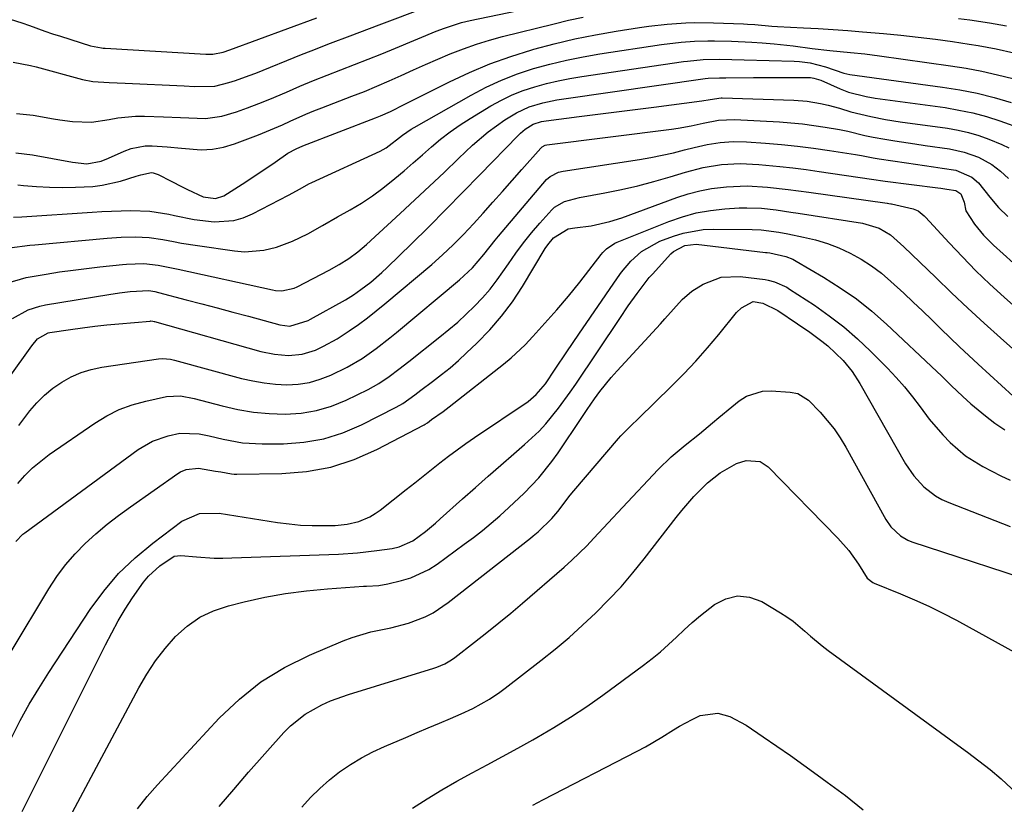
# Model space of a CAD drawing. Units: inches. Extents: x 1873295 to 1878808, y 400269 to 405619.
# Drawn here: x 1874123 to 1874354, y 403167 to 403351 of the extents above; entities that cross this region are included whole.
import ezdxf

# ---------------------------------------------------------------- set-up
doc = ezdxf.new("R2010")
doc.units = ezdxf.units.IN
doc.header["$MEASUREMENT"] = 0
doc.layers.add('7', color=7, linetype='Continuous')
doc.layers.add('8', color=7, linetype='Continuous')

msp = doc.modelspace()

# ---------------------------------------------------------------- linework, layer by layer
at = {"layer": '7', "color": 18}
for points in [[(1874121.88, 403328.94, 1792), (1874125.75, 403328.56, 1792), (1874130.57, 403327.74, 1792), (1874132.06, 403327.51, 1792), (1874135.03, 403327.12, 1792), (1874139.5, 403326.94, 1792), (1874143.65, 403327.59, 1792), (1874145.72, 403327.95, 1792), (1874149.9, 403328.32, 1792), (1874152, 403328.33, 1792), (1874156.47, 403328.2, 1792), (1874160.42, 403328.04, 1792), (1874162.4, 403327.93, 1792), (1874166.33, 403327.8, 1792), (1874170.18, 403328.31, 1792), (1874173.62, 403329.36, 1792), (1874176.25, 403330.3, 1792), (1874178.87, 403331.29, 1792), (1874181.47, 403332.33, 1792), (1874185.37, 403334, 1792), (1874188.55, 403335.36, 1792), (1874191.74, 403336.69, 1792), (1874194.95, 403337.98, 1792), (1874198.18, 403339.23, 1792), (1874201.41, 403340.47, 1792), (1874204.63, 403341.73, 1792), (1874207.84, 403343.02, 1792), (1874211.04, 403344.33, 1792), (1874220.63, 403348.29, 1792), (1874222.58, 403349.05, 1792), (1874226.56, 403350.32, 1792), (1874227.58, 403350.58, 1792), (1874228.59, 403350.81, 1792), (1874253.19, 403356, 1792)], [(1874120.34, 403351.12, 1788), (1874123.12, 403350.31, 1788), (1874124.91, 403349.64, 1788), (1874128.53, 403348.34, 1788), (1874130.35, 403347.72, 1788), (1874132.18, 403347.12, 1788), (1874139.29, 403344.86, 1788), (1874141.83, 403344.4, 1788), (1874142.27, 403344.36, 1788), (1874142.7, 403344.33, 1788), (1874166.42, 403342.93, 1788), (1874168.04, 403342.89, 1788), (1874170.46, 403343.36, 1788), (1874172.05, 403343.9, 1788), (1874192.53, 403351.49, 1788)], [(1874121.69, 403319.7, 1794), (1874125.67, 403319.24, 1794), (1874135.07, 403317.52, 1794), (1874138.4, 403317.16, 1794), (1874141.8, 403317.74, 1794), (1874143.48, 403318.44, 1794), (1874147.21, 403320.12, 1794), (1874148.81, 403320.71, 1794), (1874152.12, 403321.35, 1794), (1874153.82, 403321.39, 1794), (1874157.28, 403321.16, 1794), (1874160.72, 403320.8, 1794), (1874165.34, 403320.42, 1794), (1874167.98, 403320.54, 1794), (1874170.57, 403321.04, 1794), (1874173.14, 403321.8, 1794), (1874178.84, 403323.96, 1794), (1874180.72, 403324.7, 1794), (1874184.44, 403326.29, 1794), (1874186.28, 403327.14, 1794), (1874189.97, 403328.81, 1794), (1874191.84, 403329.58, 1794), (1874193.73, 403330.32, 1794), (1874200.79, 403333.02, 1794), (1874203.72, 403334.17, 1794), (1874206.63, 403335.36, 1794), (1874209.52, 403336.61, 1794), (1874212.39, 403337.9, 1794), (1874215.25, 403339.2, 1794), (1874218.13, 403340.48, 1794), (1874221.01, 403341.73, 1794), (1874223.91, 403342.96, 1794), (1874227.04, 403344.19, 1794), (1874230.07, 403345.27, 1794), (1874233.14, 403346.21, 1794), (1874236.24, 403347.06, 1794), (1874248.35, 403350.08, 1794), (1874251.75, 403350.88, 1794), (1874255.15, 403351.63, 1794)], [(1874122.18, 403312.2, 1796), (1874123.54, 403312.06, 1796), (1874126.6, 403311.82, 1796), (1874129.65, 403311.65, 1796), (1874132.72, 403311.6, 1796), (1874135.78, 403311.62, 1796), (1874139.81, 403311.82, 1796), (1874142.01, 403312.08, 1796), (1874146.33, 403313.07, 1796), (1874150.06, 403314.19, 1796), (1874151.14, 403314.55, 1796), (1874153.59, 403315.08, 1796), (1874154, 403315.02, 1796), (1874155.17, 403314.63, 1796), (1874158.26, 403313.02, 1796), (1874160.84, 403311.72, 1796), (1874162.13, 403311.08, 1796), (1874165.79, 403309.34, 1796), (1874168.66, 403308.94, 1796), (1874170.68, 403309.64, 1796), (1874175.79, 403312.92, 1796), (1874177.54, 403314.05, 1796), (1874181, 403316.37, 1796), (1874182.72, 403317.55, 1796), (1874185.67, 403319.6, 1796), (1874187.66, 403320.69, 1796), (1874189.23, 403321.36, 1796), (1874206.34, 403327.93, 1796), (1874207.52, 403328.4, 1796), (1874209.82, 403329.43, 1796), (1874213.2, 403331.12, 1796), (1874215.46, 403332.26, 1796), (1874223.77, 403336.44, 1796), (1874228.48, 403338.64, 1796), (1874233.26, 403340.66, 1796), (1874238.15, 403342.39, 1796), (1874243.11, 403343.94, 1796), (1874243.58, 403344.07, 1796), (1874248.38, 403345.33, 1796), (1874253.21, 403346.48, 1796), (1874258.08, 403347.44, 1796), (1874262.97, 403348.3, 1796), (1874268.48, 403349.16, 1796), (1874270.64, 403349.47, 1796), (1874274.96, 403349.96, 1796), (1874279.31, 403350.27, 1796), (1874281.49, 403350.34, 1796), (1874285.84, 403350.29, 1796), (1874292.94, 403350.02, 1796), (1874293.83, 403349.97, 1796), (1874295.61, 403349.86, 1796), (1874299.6, 403349.51, 1796), (1874300.93, 403349.43, 1796), (1874307.01, 403349.12, 1796), (1874310.5, 403348.93, 1796), (1874313.98, 403348.71, 1796), (1874317.46, 403348.46, 1796), (1874320.93, 403348.18, 1796), (1874325.81, 403347.76, 1796), (1874329.89, 403347.38, 1796), (1874333.98, 403346.94, 1796), (1874338.05, 403346.43, 1796), (1874342.12, 403345.86, 1796), (1874346.02, 403345.29, 1796), (1874348.13, 403344.95, 1796), (1874352.33, 403344.17, 1796), (1874356.5, 403343.23, 1796)], [(1874343.46, 403351.26, 1794), (1874346.13, 403350.97, 1794), (1874350.77, 403350.29, 1794), (1874354.79, 403349.55, 1794)], [(1874121.17, 403304.6, 1798), (1874123.16, 403304.69, 1798), (1874139.64, 403305.77, 1798), (1874141.91, 403305.9, 1798), (1874144.19, 403306.02, 1798), (1874148.74, 403306.19, 1798), (1874153.27, 403306.02, 1798), (1874157.73, 403305.27, 1798), (1874159.02, 403304.97, 1798), (1874163.68, 403304.06, 1798), (1874168.39, 403303.52, 1798), (1874173, 403303.81, 1798), (1874175.21, 403304.45, 1798), (1874177.36, 403305.34, 1798), (1874185.86, 403309.75, 1798), (1874188.58, 403311.27, 1798), (1874190.62, 403312.39, 1798), (1874191.32, 403312.72, 1798), (1874207.39, 403320.14, 1798), (1874208.81, 403320.89, 1798), (1874212.7, 403323.83, 1798), (1874214.72, 403325.27, 1798), (1874215.43, 403325.7, 1798), (1874228.84, 403333.29, 1798), (1874232.38, 403335.14, 1798), (1874235.99, 403336.82, 1798), (1874239.71, 403338.25, 1798), (1874243.51, 403339.52, 1798), (1874247.37, 403340.58, 1798), (1874251.25, 403341.53, 1798), (1874255.18, 403342.31, 1798), (1874259.12, 403342.99, 1798), (1874273.62, 403345.18, 1798), (1874278.26, 403345.74, 1798), (1874281.37, 403345.96, 1798), (1874284.49, 403346.04, 1798), (1874286.05, 403346.03, 1798), (1874290.1, 403345.94, 1798), (1874294.88, 403345.71, 1798), (1874297.27, 403345.55, 1798), (1874300.1, 403345.34, 1798), (1874304.6, 403344.88, 1798), (1874309.08, 403344.28, 1798), (1874313.24, 403343.74, 1798), (1874318.06, 403343.28, 1798), (1874321.49, 403342.96, 1798), (1874324.9, 403342.53, 1798), (1874341.64, 403340.18, 1798), (1874345.33, 403339.59, 1798), (1874349, 403338.91, 1798), (1874352.65, 403338.08, 1798), (1874356.27, 403337.17, 1798)], [(1874119.59, 403289.04, 1802), (1874124.15, 403290.38, 1802), (1874128.86, 403291.21, 1802), (1874132.01, 403291.7, 1802), (1874135.17, 403292.16, 1802), (1874138.34, 403292.55, 1802), (1874141.51, 403292.91, 1802), (1874146.77, 403293.46, 1802), (1874147.78, 403293.55, 1802), (1874151.85, 403293.69, 1802), (1874155.22, 403293.29, 1802), (1874159.92, 403292.33, 1802), (1874182.11, 403287.5, 1802), (1874182.84, 403287.38, 1802), (1874184.32, 403287.3, 1802), (1874187.19, 403287.88, 1802), (1874187.87, 403288.18, 1802), (1874195.42, 403292.12, 1802), (1874197.76, 403293.43, 1802), (1874200.03, 403294.87, 1802), (1874202.19, 403296.45, 1802), (1874204.23, 403298.19, 1802), (1874212.15, 403305.49, 1802), (1874215.6, 403308.69, 1802), (1874219.04, 403311.9, 1802), (1874222.46, 403315.13, 1802), (1874225.86, 403318.37, 1802), (1874229.15, 403321.52, 1802), (1874232.8, 403324.69, 1802), (1874236.76, 403327.49, 1802), (1874239.47, 403329.13, 1802), (1874242.51, 403330.5, 1802), (1874245.72, 403331.47, 1802), (1874249.01, 403332.17, 1802), (1874250.67, 403332.45, 1802), (1874283.93, 403337.16, 1802), (1874284.56, 403337.24, 1802), (1874287.28, 403337.35, 1802), (1874288.26, 403337.36, 1802), (1874288.74, 403337.36, 1802), (1874295.29, 403337.44, 1802), (1874299.89, 403337.46, 1802), (1874304.49, 403337.45, 1802), (1874308.67, 403337.4, 1802), (1874309.49, 403337.28, 1802), (1874311.09, 403336.78, 1802), (1874315.62, 403334.79, 1802), (1874317.61, 403334.01, 1802), (1874321.75, 403332.94, 1802), (1874323.86, 403332.6, 1802), (1874340.32, 403330.34, 1802), (1874343.61, 403329.78, 1802), (1874346.86, 403329.1, 1802), (1874350.08, 403328.22, 1802), (1874353.25, 403327.21, 1802), (1874358.49, 403325.37, 1802)], [(1874120.93, 403280.77, 1804), (1874124.63, 403282.79, 1804), (1874127.32, 403283.65, 1804), (1874128.71, 403283.94, 1804), (1874143.61, 403286.42, 1804), (1874146.11, 403286.8, 1804), (1874148.61, 403287.13, 1804), (1874153.03, 403287.37, 1804), (1874154.43, 403287.11, 1804), (1874155.31, 403286.9, 1804), (1874161.77, 403285.19, 1804), (1874165.44, 403284.22, 1804), (1874169.1, 403283.25, 1804), (1874172.77, 403282.27, 1804), (1874176.43, 403281.28, 1804), (1874183.84, 403279.28, 1804), (1874186.2, 403278.95, 1804), (1874190.47, 403280.26, 1804), (1874191.07, 403280.57, 1804), (1874199.26, 403285.17, 1804), (1874201.13, 403286.3, 1804), (1874202.91, 403287.56, 1804), (1874205.22, 403289.34, 1804), (1874207.8, 403291.56, 1804), (1874209.04, 403292.73, 1804), (1874214.78, 403298.34, 1804), (1874218.85, 403302.35, 1804), (1874222.9, 403306.38, 1804), (1874226.91, 403310.45, 1804), (1874230.91, 403314.54, 1804), (1874239.89, 403323.82, 1804), (1874240.42, 403324.33, 1804), (1874241.55, 403325.27, 1804), (1874243.41, 403326.45, 1804), (1874245.42, 403327.07, 1804), (1874246.47, 403327.25, 1804), (1874254.22, 403328.25, 1804), (1874258.62, 403328.82, 1804), (1874263.02, 403329.38, 1804), (1874267.42, 403329.94, 1804), (1874271.82, 403330.49, 1804), (1874283.08, 403331.91, 1804), (1874285.1, 403332.26, 1804), (1874287.63, 403332.64, 1804), (1874287.93, 403332.64, 1804), (1874304.72, 403332.1, 1804), (1874307.91, 403331.86, 1804), (1874311.06, 403331.34, 1804), (1874312.84, 403330.95, 1804), (1874315.52, 403330.22, 1804), (1874318.16, 403329.39, 1804), (1874322.89, 403328.22, 1804), (1874326.31, 403327.57, 1804), (1874329.76, 403327.03, 1804), (1874340.88, 403325.49, 1804), (1874343.39, 403325.05, 1804), (1874345.86, 403324.49, 1804), (1874348.28, 403323.76, 1804), (1874350.67, 403322.9, 1804), (1874353.67, 403321.7, 1804), (1874355.35, 403320.89, 1804)], [(1874120.17, 403266.87, 1806), (1874125.5, 403274.34, 1806), (1874126.82, 403275.95, 1806), (1874129.32, 403277.4, 1806), (1874129.7, 403277.47, 1806), (1874134.6, 403278.18, 1806), (1874137.43, 403278.57, 1806), (1874140.27, 403278.93, 1806), (1874143.11, 403279.24, 1806), (1874145.95, 403279.52, 1806), (1874153.29, 403280.17, 1806), (1874153.42, 403280.18, 1806), (1874153.96, 403280.15, 1806), (1874154.22, 403280.09, 1806), (1874154.35, 403280.06, 1806), (1874179.35, 403273.04, 1806), (1874182.57, 403272.35, 1806), (1874185.85, 403272.09, 1806), (1874189.08, 403272.38, 1806), (1874192.19, 403273.35, 1806), (1874194.13, 403274.25, 1806), (1874197.3, 403276, 1806), (1874200.16, 403277.88, 1806), (1874202.31, 403279.38, 1806), (1874204.42, 403280.93, 1806), (1874206.49, 403282.54, 1806), (1874208.52, 403284.2, 1806), (1874219.55, 403293.45, 1806), (1874222.13, 403295.71, 1806), (1874224.62, 403298.06, 1806), (1874227.03, 403300.5, 1806), (1874229.36, 403303.01, 1806), (1874231.66, 403305.56, 1806), (1874233.95, 403308.1, 1806), (1874236.24, 403310.66, 1806), (1874238.52, 403313.22, 1806), (1874240.79, 403315.78, 1806), (1874245.26, 403320.83, 1806), (1874245.55, 403321.1, 1806), (1874246.23, 403321.48, 1806), (1874246.61, 403321.56, 1806), (1874275.95, 403325.29, 1806), (1874277.51, 403325.51, 1806), (1874280.61, 403326.07, 1806), (1874283.39, 403326.71, 1806), (1874287.05, 403327.39, 1806), (1874290.76, 403327.53, 1806), (1874301.35, 403326.97, 1806), (1874304.06, 403326.78, 1806), (1874306.76, 403326.52, 1806), (1874309.45, 403326.17, 1806), (1874312.13, 403325.75, 1806), (1874315.47, 403325.17, 1806), (1874317.47, 403324.77, 1806), (1874321.43, 403323.81, 1806), (1874323.43, 403323.42, 1806), (1874326.15, 403322.95, 1806), (1874328.51, 403322.55, 1806), (1874333.25, 403321.81, 1806), (1874335.62, 403321.46, 1806), (1874341.4, 403320.66, 1806), (1874344.86, 403319.91, 1806), (1874348.17, 403318.66, 1806), (1874351.3, 403317, 1806), (1874353.34, 403315.41, 1806), (1874355.28, 403313.66, 1806)], [(1874122.38, 403255.63, 1808), (1874124.99, 403259.03, 1808), (1874126.66, 403260.96, 1808), (1874128.44, 403262.76, 1808), (1874130.41, 403264.36, 1808), (1874132.5, 403265.82, 1808), (1874134.74, 403267.03, 1808), (1874137.05, 403268.04, 1808), (1874139.47, 403268.77, 1808), (1874141.96, 403269.3, 1808), (1874155.24, 403271.31, 1808), (1874156.19, 403271.39, 1808), (1874158.08, 403271.19, 1808), (1874159.01, 403270.97, 1808), (1874174.82, 403266.68, 1808), (1874177.45, 403266.07, 1808), (1874180.1, 403265.6, 1808), (1874182.78, 403265.33, 1808), (1874185.48, 403265.2, 1808), (1874188.16, 403265.35, 1808), (1874190.78, 403265.74, 1808), (1874193.33, 403266.47, 1808), (1874195.83, 403267.43, 1808), (1874199.7, 403269.3, 1808), (1874203.19, 403271.35, 1808), (1874206.49, 403273.72, 1808), (1874209.7, 403276.22, 1808), (1874211.28, 403277.51, 1808), (1874226.1, 403289.83, 1808), (1874229.12, 403292.64, 1808), (1874231.78, 403295.78, 1808), (1874234.45, 403299.19, 1808), (1874235.27, 403300.16, 1808), (1874246.6, 403313.41, 1808), (1874247.4, 403314.17, 1808), (1874249.37, 403315.17, 1808), (1874250.46, 403315.42, 1808), (1874268.41, 403318.17, 1808), (1874271.09, 403318.62, 1808), (1874273.76, 403319.14, 1808), (1874276.41, 403319.74, 1808), (1874279.05, 403320.39, 1808), (1874281.3, 403321, 1808), (1874284.33, 403321.69, 1808), (1874287.41, 403322.17, 1808), (1874290.51, 403322.4, 1808), (1874293.61, 403322.32, 1808), (1874298.08, 403322, 1808), (1874301.86, 403321.67, 1808), (1874305.63, 403321.29, 1808), (1874309.4, 403320.81, 1808), (1874313.15, 403320.27, 1808), (1874319.29, 403319.3, 1808), (1874320.67, 403319.07, 1808), (1874323.42, 403318.52, 1808), (1874324.8, 403318.3, 1808), (1874331.23, 403317.35, 1808), (1874333.34, 403317.04, 1808), (1874337.58, 403316.43, 1808), (1874339.69, 403316.12, 1808), (1874342.87, 403315.62, 1808), (1874346.64, 403313.96, 1808), (1874348.2, 403312.64, 1808), (1874350.89, 403309.31, 1808), (1874352.87, 403306.9, 1808), (1874355.12, 403304.75, 1808)], [(1874121.69, 403228.34, 1812), (1874123.34, 403230.05, 1812), (1874123.8, 403230.41, 1812), (1874150.46, 403249.94, 1812), (1874153.83, 403251.93, 1812), (1874157.53, 403253.21, 1812), (1874160.26, 403253.8, 1812), (1874164.87, 403253.62, 1812), (1874167.16, 403253.18, 1812), (1874170.52, 403252.37, 1812), (1874175.04, 403251.56, 1812), (1874179.63, 403251.3, 1812), (1874184.71, 403251.32, 1812), (1874189.48, 403251.68, 1812), (1874194.15, 403252.46, 1812), (1874198.66, 403253.89, 1812), (1874203.07, 403255.75, 1812), (1874211.22, 403259.89, 1812), (1874212.75, 403260.76, 1812), (1874215.58, 403262.85, 1812), (1874216.98, 403263.91, 1812), (1874219.76, 403265.97, 1812), (1874221.83, 403267.56, 1812), (1874223.86, 403269.2, 1812), (1874225.82, 403270.91, 1812), (1874227.75, 403272.67, 1812), (1874230.21, 403275, 1812), (1874233.2, 403278.07, 1812), (1874236.01, 403281.29, 1812), (1874238.54, 403284.72, 1812), (1874240.9, 403288.3, 1812), (1874246.25, 403297.23, 1812), (1874246.84, 403298.12, 1812), (1874248.2, 403299.74, 1812), (1874251.69, 403301.86, 1812), (1874253.2, 403302.09, 1812), (1874257.09, 403302.58, 1812), (1874261.49, 403303.56, 1812), (1874264.25, 403304.45, 1812), (1874277.23, 403309.18, 1812), (1874279.9, 403310.04, 1812), (1874282.61, 403310.77, 1812), (1874285.36, 403311.29, 1812), (1874288.91, 403311.74, 1812), (1874293.75, 403311.97, 1812), (1874298.59, 403311.68, 1812), (1874303.43, 403311.11, 1812), (1874308.25, 403310.46, 1812), (1874326.68, 403307.87, 1812), (1874326.81, 403307.86, 1812), (1874327.08, 403307.82, 1812), (1874327.61, 403307.73, 1812), (1874327.74, 403307.7, 1812), (1874332.82, 403306.55, 1812), (1874334.04, 403306.05, 1812), (1874335.43, 403304.91, 1812), (1874335.74, 403304.59, 1812), (1874341.29, 403298.55, 1812), (1874344.42, 403295.24, 1812), (1874347.61, 403292, 1812), (1874350.9, 403288.86, 1812), (1874354.25, 403285.78, 1812), (1874368.41, 403273.16, 1812)], [(1874120.6, 403202.49, 1814), (1874129.49, 403217.23, 1814), (1874131.37, 403220.09, 1814), (1874133.4, 403222.83, 1814), (1874135.64, 403225.4, 1814), (1874138.03, 403227.85, 1814), (1874140.57, 403230.15, 1814), (1874143.18, 403232.37, 1814), (1874145.89, 403234.48, 1814), (1874148.66, 403236.5, 1814), (1874159.86, 403244.31, 1814), (1874160.48, 403244.68, 1814), (1874161.79, 403245.24, 1814), (1874164.65, 403245.54, 1814), (1874168.7, 403244.9, 1814), (1874169.95, 403244.68, 1814), (1874172.45, 403244.23, 1814), (1874173.08, 403244.18, 1814), (1874173.71, 403244.17, 1814), (1874184.3, 403244.31, 1814), (1874190.13, 403244.81, 1814), (1874195.83, 403245.83, 1814), (1874201.32, 403247.64, 1814), (1874206.68, 403249.97, 1814), (1874217.75, 403255.76, 1814), (1874218.03, 403255.91, 1814), (1874218.54, 403256.25, 1814), (1874219.54, 403257.01, 1814), (1874222.22, 403258.91, 1814), (1874223.65, 403260, 1814), (1874236.47, 403270.04, 1814), (1874238.23, 403271.5, 1814), (1874241.57, 403274.61, 1814), (1874243.38, 403276.53, 1814), (1874246.2, 403279.68, 1814), (1874249.02, 403282.83, 1814), (1874251.77, 403286.03, 1814), (1874254.42, 403289.31, 1814), (1874259.45, 403295.79, 1814), (1874259.83, 403296.25, 1814), (1874260.67, 403297.11, 1814), (1874262.62, 403298.48, 1814), (1874263.16, 403298.73, 1814), (1874275.31, 403303.57, 1814), (1874278.54, 403304.68, 1814), (1874281.81, 403305.58, 1814), (1874285.16, 403306.17, 1814), (1874288.55, 403306.54, 1814), (1874291.92, 403306.75, 1814), (1874293.67, 403306.81, 1814), (1874297.14, 403306.7, 1814), (1874300.61, 403306.3, 1814), (1874304.07, 403305.8, 1814), (1874305.79, 403305.54, 1814), (1874320.89, 403303.16, 1814), (1874324.85, 403302.02, 1814), (1874327.49, 403300.45, 1814), (1874330.65, 403297.62, 1814), (1874332.55, 403295.8, 1814), (1874338.13, 403290.38, 1814), (1874341.88, 403286.78, 1814), (1874345.67, 403283.21, 1814), (1874349.51, 403279.69, 1814), (1874353.37, 403276.21, 1814), (1874372.07, 403259.58, 1814)], [(1874120.73, 403182.32, 1816), (1874122.75, 403186.21, 1816), (1874124.86, 403190.05, 1816), (1874127.11, 403193.81, 1816), (1874129.45, 403197.51, 1816), (1874139.23, 403212.34, 1816), (1874142.43, 403216.69, 1816), (1874145.9, 403220.79, 1816), (1874149.78, 403224.51, 1816), (1874153.92, 403227.97, 1816), (1874160.75, 403233.1, 1816), (1874164.94, 403234.94, 1816), (1874169.58, 403234.99, 1816), (1874183.28, 403232.81, 1816), (1874186, 403232.45, 1816), (1874188.72, 403232.19, 1816), (1874191.46, 403232.08, 1816), (1874194.19, 403232.06, 1816), (1874196.81, 403232.12, 1816), (1874199.65, 403232.38, 1816), (1874202.42, 403233.05, 1816), (1874205.03, 403234.15, 1816), (1874206.25, 403234.88, 1816), (1874207.41, 403235.7, 1816), (1874213.58, 403240.57, 1816), (1874215.56, 403242.14, 1816), (1874217.54, 403243.71, 1816), (1874219.52, 403245.27, 1816), (1874221.5, 403246.84, 1816), (1874223.5, 403248.39, 1816), (1874225.52, 403249.9, 1816), (1874227.57, 403251.37, 1816), (1874229.65, 403252.81, 1816), (1874242.22, 403261.28, 1816), (1874242.89, 403261.78, 1816), (1874244.15, 403262.87, 1816), (1874246.3, 403265.42, 1816), (1874248.59, 403268.84, 1816), (1874251.34, 403272.96, 1816), (1874254.13, 403277.06, 1816), (1874263.24, 403290.32, 1816), (1874264.24, 403291.68, 1816), (1874266.43, 403294.22, 1816), (1874268.9, 403296.49, 1816), (1874273.24, 403298.92, 1816), (1874276.42, 403300.13, 1816), (1874278.73, 403300.85, 1816), (1874283.44, 403301.68, 1816), (1874285.85, 403301.78, 1816), (1874294.98, 403301.67, 1816), (1874297.08, 403301.58, 1816), (1874301.25, 403301.03, 1816), (1874303.33, 403300.65, 1816), (1874307.03, 403299.92, 1816), (1874309.87, 403299.24, 1816), (1874312.66, 403298.41, 1816), (1874315.37, 403297.35, 1816), (1874318.03, 403296.14, 1816), (1874320.58, 403294.71, 1816), (1874323.03, 403293.16, 1816), (1874325.35, 403291.4, 1816), (1874327.57, 403289.5, 1816), (1874330.61, 403286.69, 1816), (1874332.82, 403284.62, 1816), (1874335.02, 403282.54, 1816), (1874337.19, 403280.44, 1816), (1874339.36, 403278.33, 1816), (1874341.52, 403276.22, 1816), (1874343.71, 403274.12, 1816), (1874345.92, 403272.06, 1816), (1874348.14, 403270.01, 1816), (1874356.37, 403262.53, 1816)], [(1874123.22, 403164.87, 1818), (1874124.95, 403168.31, 1818), (1874126.67, 403171.75, 1818), (1874142.79, 403204.05, 1818), (1874144.27, 403206.87, 1818), (1874145.81, 403209.66, 1818), (1874147.45, 403212.39, 1818), (1874149.16, 403215.07, 1818), (1874151.74, 403218.79, 1818), (1874152.91, 403220.17, 1818), (1874155.62, 403222.6, 1818), (1874158.96, 403224.85, 1818), (1874160.52, 403225.04, 1818), (1874164.25, 403224.71, 1818), (1874168.37, 403224.45, 1818), (1874170.44, 403224.43, 1818), (1874172.5, 403224.47, 1818), (1874197.59, 403225.38, 1818), (1874202.11, 403225.66, 1818), (1874206.61, 403226.18, 1818), (1874210.24, 403226.71, 1818), (1874211.93, 403227.11, 1818), (1874215.09, 403228.49, 1818), (1874218.07, 403230.69, 1818), (1874220.43, 403232.62, 1818), (1874221.58, 403233.63, 1818), (1874226.83, 403238.35, 1818), (1874229.82, 403241.02, 1818), (1874232.83, 403243.68, 1818), (1874235.85, 403246.31, 1818), (1874238.88, 403248.94, 1818), (1874241.41, 403251.11, 1818), (1874244.82, 403254.31, 1818), (1874246.39, 403256.03, 1818), (1874249.35, 403259.65, 1818), (1874252.13, 403263.42, 1818), (1874253.45, 403265.34, 1818), (1874263.79, 403280.79, 1818), (1874265.81, 403283.75, 1818), (1874267.88, 403286.67, 1818), (1874270.75, 403290.39, 1818), (1874271.49, 403291.22, 1818), (1874275.78, 403295.93, 1818), (1874276.43, 403296.53, 1818), (1874279.1, 403297.96, 1818), (1874281.77, 403298.24, 1818), (1874298.09, 403296.32, 1818), (1874298.44, 403296.28, 1818), (1874299.14, 403296.19, 1818), (1874302.84, 403295.35, 1818), (1874304.53, 403294.68, 1818), (1874305.34, 403294.25, 1818), (1874311.77, 403290.48, 1818), (1874315.68, 403288.01, 1818), (1874319.47, 403285.37, 1818), (1874323.07, 403282.48, 1818), (1874326.55, 403279.43, 1818), (1874338.37, 403268.33, 1818), (1874339.5, 403267.25, 1818), (1874341.74, 403265.04, 1818), (1874344.52, 403262.39, 1818), (1874346.43, 403260.69, 1818), (1874349.81, 403257.88, 1818), (1874352.06, 403256.18, 1818), (1874354.39, 403254.62, 1818)], [(1874150.31, 403165.47, 1822), (1874152.62, 403168.36, 1822), (1874155.05, 403171.15, 1822), (1874169.58, 403186.8, 1822), (1874174.33, 403191.3, 1822), (1874179.39, 403195.34, 1822), (1874184.92, 403198.71, 1822), (1874190.77, 403201.63, 1822), (1874198.7, 403204.97, 1822), (1874200.86, 403205.79, 1822), (1874205.27, 403207.07, 1822), (1874209.97, 403208, 1822), (1874214.07, 403209.11, 1822), (1874218.03, 403210.65, 1822), (1874219.92, 403211.6, 1822), (1874223.44, 403213.96, 1822), (1874242.82, 403229.15, 1822), (1874243.43, 403229.63, 1822), (1874244.62, 403230.61, 1822), (1874247.83, 403233.72, 1822), (1874249.19, 403235.41, 1822), (1874252.15, 403239.26, 1822), (1874252.96, 403240.22, 1822), (1874263.51, 403252.56, 1822), (1874264.07, 403253.18, 1822), (1874266.42, 403255.54, 1822), (1874268.23, 403257.28, 1822), (1874275.94, 403264.82, 1822), (1874278.84, 403267.76, 1822), (1874281.68, 403270.76, 1822), (1874284.42, 403273.86, 1822), (1874287.08, 403277.02, 1822), (1874291.28, 403282.15, 1822), (1874292.42, 403283.31, 1822), (1874295.21, 403284.73, 1822), (1874297.46, 403284.35, 1822), (1874300.98, 403282.66, 1822), (1874305.65, 403279.51, 1822), (1874308.53, 403277.52, 1822), (1874311.35, 403275.45, 1822), (1874312.78, 403274.32, 1822), (1874316.38, 403270.88, 1822), (1874318.47, 403268.31, 1822), (1874320.27, 403265.52, 1822), (1874331.05, 403246.63, 1822), (1874333, 403243.74, 1822), (1874335.36, 403241.19, 1822), (1874338.1, 403239.08, 1822), (1874339.61, 403238.24, 1822), (1874341.19, 403237.52, 1822), (1874355.68, 403231.84, 1822)], [(1874169.56, 403165.99, 1824), (1874172.98, 403170.06, 1824), (1874176.45, 403174.07, 1824), (1874184.76, 403183.44, 1824), (1874186.33, 403185.03, 1824), (1874189.8, 403187.77, 1824), (1874193.71, 403189.93, 1824), (1874195.75, 403190.85, 1824), (1874199.96, 403192.37, 1824), (1874220.07, 403198.53, 1824), (1874220.73, 403198.75, 1824), (1874222.63, 403199.59, 1824), (1874223.83, 403200.28, 1824), (1874224.41, 403200.67, 1824), (1874224.97, 403201.08, 1824), (1874229.65, 403204.66, 1824), (1874232.52, 403206.9, 1824), (1874235.37, 403209.18, 1824), (1874238.17, 403211.5, 1824), (1874240.95, 403213.86, 1824), (1874250.69, 403222.28, 1824), (1874252.52, 403223.92, 1824), (1874256.04, 403227.34, 1824), (1874257.73, 403229.13, 1824), (1874261.06, 403232.75, 1824), (1874264.42, 403236.34, 1824), (1874272.81, 403245.25, 1824), (1874275.87, 403248.25, 1824), (1874279.17, 403251, 1824), (1874282.54, 403253.67, 1824), (1874285.58, 403256.22, 1824), (1874287.09, 403257.5, 1824), (1874290.14, 403260.03, 1824), (1874291.89, 403261.43, 1824), (1874293.61, 403262.5, 1824), (1874297.37, 403263.67, 1824), (1874299.41, 403263.76, 1824), (1874303.91, 403263.45, 1824), (1874305.67, 403263.11, 1824), (1874308.18, 403261.56, 1824), (1874310.91, 403258.73, 1824), (1874312.61, 403256.81, 1824), (1874314.21, 403254.82, 1824), (1874315.64, 403252.71, 1824), (1874316.97, 403250.52, 1824), (1874326.4, 403233.51, 1824), (1874327.56, 403231.79, 1824), (1874329.81, 403229.64, 1824), (1874331.59, 403228.62, 1824), (1874332.55, 403228.24, 1824), (1874365.18, 403217.61, 1824)], [(1874189.03, 403165.86, 1826), (1874191.07, 403168.13, 1826), (1874193.21, 403170.29, 1826), (1874195.5, 403172.28, 1826), (1874197.89, 403174.17, 1826), (1874200.41, 403175.88, 1826), (1874203, 403177.47, 1826), (1874205.69, 403178.88, 1826), (1874208.45, 403180.16, 1826), (1874213.48, 403182.28, 1826), (1874216.11, 403183.4, 1826), (1874218.74, 403184.51, 1826), (1874221.37, 403185.62, 1826), (1874224, 403186.74, 1826), (1874226.5, 403187.8, 1826), (1874229.22, 403189.05, 1826), (1874233.13, 403191.26, 1826), (1874235.6, 403192.93, 1826), (1874236.8, 403193.82, 1826), (1874245.25, 403200.37, 1826), (1874248.58, 403203.05, 1826), (1874251.86, 403205.79, 1826), (1874255.04, 403208.63, 1826), (1874258.17, 403211.55, 1826), (1874261.18, 403214.58, 1826), (1874264.09, 403217.69, 1826), (1874266.87, 403220.93, 1826), (1874269.56, 403224.24, 1826), (1874277.1, 403233.99, 1826), (1874278.44, 403235.66, 1826), (1874281.24, 403238.89, 1826), (1874284.41, 403242.1, 1826), (1874287.39, 403244.44, 1826), (1874291.27, 403246.7, 1826), (1874293.5, 403247.37, 1826), (1874296.87, 403247.15, 1826), (1874298.73, 403245.92, 1826), (1874315.14, 403229.12, 1826), (1874317.7, 403226.19, 1826), (1874319.94, 403223, 1826), (1874322.04, 403219.72, 1826), (1874323.37, 403218.67, 1826), (1874323.68, 403218.52, 1826), (1874329.82, 403216.04, 1826), (1874333.18, 403214.62, 1826), (1874336.51, 403213.11, 1826), (1874339.78, 403211.49, 1826), (1874343.02, 403209.8, 1826), (1874361.96, 403199.45, 1826)], [(1874215.04, 403165.6, 1828), (1874218.47, 403167.8, 1828), (1874221.94, 403169.93, 1828), (1874225.48, 403171.96, 1828), (1874229.05, 403173.92, 1828), (1874232.64, 403175.84, 1828), (1874236.23, 403177.78, 1828), (1874239.8, 403179.74, 1828), (1874243.36, 403181.72, 1828), (1874244.3, 403182.25, 1828), (1874248.27, 403184.57, 1828), (1874252.19, 403187, 1828), (1874256.02, 403189.56, 1828), (1874259.79, 403192.21, 1828), (1874269.42, 403199.27, 1828), (1874271.43, 403200.82, 1828), (1874273.39, 403202.42, 1828), (1874275.29, 403204.11, 1828), (1874277.13, 403205.85, 1828), (1874278.97, 403207.6, 1828), (1874280.85, 403209.3, 1828), (1874282.79, 403210.94, 1828), (1874286.08, 403213.53, 1828), (1874288.79, 403214.89, 1828), (1874291.53, 403215.57, 1828), (1874294.34, 403215.22, 1828), (1874297.19, 403214.19, 1828), (1874301.58, 403211.57, 1828), (1874303.1, 403210.6, 1828), (1874304.56, 403209.58, 1828), (1874307.31, 403207.27, 1828), (1874308.64, 403206.07, 1828), (1874311.41, 403203.78, 1828), (1874312.85, 403202.7, 1828), (1874344.21, 403179.84, 1828), (1874345.58, 403178.83, 1828), (1874346.94, 403177.82, 1828), (1874349.64, 403175.76, 1828), (1874350.97, 403174.7, 1828), (1874353.54, 403172.5, 1828), (1874357.15, 403169.14, 1828)]]:
    msp.add_polyline3d(points, dxfattribs=at)
at = {"layer": '8', "color": 18}
for points in [[(1874121.09, 403341, 1790), (1874125.18, 403340.26, 1790), (1874126.53, 403339.93, 1790), (1874137.4, 403336.97, 1790), (1874139.86, 403336.46, 1790), (1874143.63, 403336.22, 1790), (1874147.42, 403336.08, 1790), (1874161.35, 403335.44, 1790), (1874163.76, 403335.34, 1790), (1874168.55, 403335.42, 1790), (1874171.81, 403336.22, 1790), (1874173.42, 403336.74, 1790), (1874176.6, 403337.87, 1790), (1874178.17, 403338.48, 1790), (1874188.93, 403342.81, 1790), (1874191.2, 403343.72, 1790), (1874195.76, 403345.49, 1790), (1874200.34, 403347.23, 1790), (1874202.63, 403348.09, 1790), (1874207.21, 403349.81, 1790), (1874218.22, 403353.94, 1790)], [(1874120.23, 403297.36, 1800), (1874124.99, 403297.98, 1800), (1874126.17, 403298.1, 1800), (1874143.18, 403299.62, 1800), (1874146.48, 403299.85, 1800), (1874149.78, 403299.97, 1800), (1874153.06, 403299.84, 1800), (1874156.32, 403299.35, 1800), (1874158.77, 403298.86, 1800), (1874160.67, 403298.51, 1800), (1874164.49, 403297.89, 1800), (1874173.15, 403296.65, 1800), (1874175.48, 403296.47, 1800), (1874180.08, 403296.82, 1800), (1874183.05, 403297.56, 1800), (1874186.8, 403298.92, 1800), (1874190.38, 403300.69, 1800), (1874193.88, 403302.66, 1800), (1874197.37, 403304.63, 1800), (1874200.36, 403306.31, 1800), (1874203.01, 403307.9, 1800), (1874205.59, 403309.59, 1800), (1874208.08, 403311.42, 1800), (1874210.89, 403313.67, 1800), (1874213.06, 403315.51, 1800), (1874215.22, 403317.35, 1800), (1874217.36, 403319.22, 1800), (1874219.49, 403321.1, 1800), (1874221.66, 403322.93, 1800), (1874223.9, 403324.67, 1800), (1874226.22, 403326.28, 1800), (1874228.61, 403327.81, 1800), (1874233.46, 403330.74, 1800), (1874235.94, 403332.1, 1800), (1874238.48, 403333.33, 1800), (1874241.11, 403334.37, 1800), (1874243.8, 403335.27, 1800), (1874246.54, 403336.01, 1800), (1874249.3, 403336.67, 1800), (1874252.08, 403337.22, 1800), (1874254.88, 403337.69, 1800), (1874278.77, 403341.18, 1800), (1874279.7, 403341.3, 1800), (1874283.43, 403341.64, 1800), (1874287.27, 403341.71, 1800), (1874290.17, 403341.68, 1800), (1874293.07, 403341.6, 1800), (1874304.86, 403341.23, 1800), (1874306.1, 403341.15, 1800), (1874308.57, 403340.84, 1800), (1874312.21, 403339.97, 1800), (1874316.49, 403338.44, 1800), (1874317.89, 403338.16, 1800), (1874339.7, 403335.19, 1800), (1874343.8, 403334.52, 1800), (1874347.87, 403333.72, 1800), (1874351.9, 403332.72, 1800), (1874355.89, 403331.57, 1800)], [(1874122.18, 403241.96, 1810), (1874123.86, 403243.84, 1810), (1874125.65, 403245.62, 1810), (1874127.57, 403247.25, 1810), (1874129.59, 403248.77, 1810), (1874140.28, 403256.14, 1810), (1874143.1, 403257.86, 1810), (1874146.03, 403259.33, 1810), (1874149.1, 403260.46, 1810), (1874152.28, 403261.35, 1810), (1874157.19, 403262.41, 1810), (1874160.43, 403262.55, 1810), (1874163.65, 403261.92, 1810), (1874170.23, 403260.21, 1810), (1874173.91, 403259.4, 1810), (1874177.61, 403258.78, 1810), (1874181.34, 403258.44, 1810), (1874185.1, 403258.28, 1810), (1874188.82, 403258.53, 1810), (1874192.47, 403259.1, 1810), (1874196, 403260.17, 1810), (1874199.45, 403261.57, 1810), (1874204.61, 403264.08, 1810), (1874207.15, 403265.48, 1810), (1874209.54, 403267.12, 1810), (1874211.85, 403268.89, 1810), (1874214.15, 403270.68, 1810), (1874221.48, 403276.45, 1810), (1874223.6, 403278.17, 1810), (1874225.67, 403279.94, 1810), (1874227.67, 403281.78, 1810), (1874229.64, 403283.67, 1810), (1874231.51, 403285.65, 1810), (1874233.3, 403287.7, 1810), (1874234.96, 403289.84, 1810), (1874237.59, 403293.64, 1810), (1874239.32, 403296.12, 1810), (1874241.13, 403298.54, 1810), (1874243.03, 403300.89, 1810), (1874245.01, 403303.18, 1810), (1874247.83, 403306.33, 1810), (1874248.48, 403306.95, 1810), (1874250.78, 403308.3, 1810), (1874254.31, 403309.24, 1810), (1874260.29, 403310.33, 1810), (1874264.17, 403311.11, 1810), (1874268.02, 403311.97, 1810), (1874271.84, 403312.98, 1810), (1874275.63, 403314.07, 1810), (1874279.24, 403315.17, 1810), (1874283.46, 403316.26, 1810), (1874287.77, 403316.94, 1810), (1874292.12, 403317.19, 1810), (1874296.48, 403317.01, 1810), (1874301.43, 403316.53, 1810), (1874304.53, 403316.19, 1810), (1874307.62, 403315.79, 1810), (1874310.7, 403315.36, 1810), (1874323.01, 403313.56, 1810), (1874326.24, 403313.06, 1810), (1874338.62, 403311.49, 1810), (1874339.34, 403311.39, 1810), (1874340.77, 403311.2, 1810), (1874342.9, 403310.83, 1810), (1874344.04, 403310.1, 1810), (1874344.83, 403308.1, 1810), (1874345.22, 403306.1, 1810), (1874347.24, 403302.91, 1810), (1874349.36, 403300.36, 1810), (1874351.71, 403298.02, 1810), (1874354.02, 403295.94, 1810), (1874356.43, 403293.8, 1810)], [(1874133.78, 403162.33, 1820), (1874150.64, 403193.92, 1820), (1874152.53, 403197.14, 1820), (1874154.58, 403200.24, 1820), (1874156.86, 403203.18, 1820), (1874159.31, 403205.99, 1820), (1874162.04, 403208.43, 1820), (1874164.99, 403210.52, 1820), (1874168.25, 403212.06, 1820), (1874171.72, 403213.24, 1820), (1874175.4, 403214.15, 1820), (1874180.26, 403215.21, 1820), (1874185.14, 403216.1, 1820), (1874190.06, 403216.74, 1820), (1874195, 403217.21, 1820), (1874203.49, 403217.8, 1820), (1874204.21, 403217.84, 1820), (1874207.1, 403218, 1820), (1874209.23, 403218.35, 1820), (1874212.43, 403219.13, 1820), (1874214.67, 403219.81, 1820), (1874218.88, 403221.77, 1820), (1874220.85, 403223.04, 1820), (1874227.22, 403227.69, 1820), (1874229.36, 403229.3, 1820), (1874231.47, 403230.94, 1820), (1874233.53, 403232.65, 1820), (1874235.56, 403234.38, 1820), (1874237.7, 403236.3, 1820), (1874241.29, 403239.72, 1820), (1874244.72, 403243.3, 1820), (1874247.84, 403247.14, 1820), (1874249.28, 403249.16, 1820), (1874254.87, 403257.48, 1820), (1874256.14, 403259.35, 1820), (1874257.89, 403261.91, 1820), (1874259.12, 403263.62, 1820), (1874261.75, 403266.91, 1820), (1874263.15, 403268.49, 1820), (1874273.41, 403279.53, 1820), (1874274.44, 403280.65, 1820), (1874276.45, 403282.95, 1820), (1874278.47, 403285.23, 1820), (1874280.76, 403287.17, 1820), (1874283.44, 403288.83, 1820), (1874287.65, 403290.45, 1820), (1874292.15, 403290.64, 1820), (1874297.97, 403289.93, 1820), (1874298.74, 403289.81, 1820), (1874300.24, 403289.42, 1820), (1874303.07, 403288.1, 1820), (1874303.73, 403287.69, 1820), (1874309.6, 403283.86, 1820), (1874313.1, 403281.4, 1820), (1874316.49, 403278.81, 1820), (1874319.71, 403276.01, 1820), (1874322.82, 403273.07, 1820), (1874326.76, 403269.09, 1820), (1874328.82, 403266.91, 1820), (1874330.81, 403264.68, 1820), (1874332.68, 403262.35, 1820), (1874334.49, 403259.96, 1820), (1874336.61, 403257.11, 1820), (1874339.77, 403253.41, 1820), (1874341.51, 403251.6, 1820), (1874345.14, 403248.5, 1820), (1874349.19, 403245.97, 1820), (1874353.48, 403243.81, 1820), (1874355.66, 403242.78, 1820)], [(1874243.35, 403166.31, 1830), (1874244.53, 403166.94, 1830), (1874245.71, 403167.56, 1830), (1874267.91, 403179.04, 1830), (1874269.85, 403180.08, 1830), (1874273.68, 403182.3, 1830), (1874276.44, 403184.04, 1830), (1874277.88, 403184.92, 1830), (1874280.83, 403186.51, 1830), (1874282.69, 403187.39, 1830), (1874286.85, 403187.99, 1830), (1874289.66, 403187.21, 1830), (1874293.57, 403185.14, 1830), (1874297.53, 403182.42, 1830), (1874300.74, 403180.21, 1830), (1874303.93, 403177.98, 1830), (1874307.11, 403175.73, 1830), (1874310.27, 403173.47, 1830), (1874312.61, 403171.78, 1830), (1874316.87, 403168.58, 1830), (1874321.04, 403165.27, 1830)]]:
    msp.add_polyline3d(points, dxfattribs=at)

doc.saveas('drawing.dxf')
